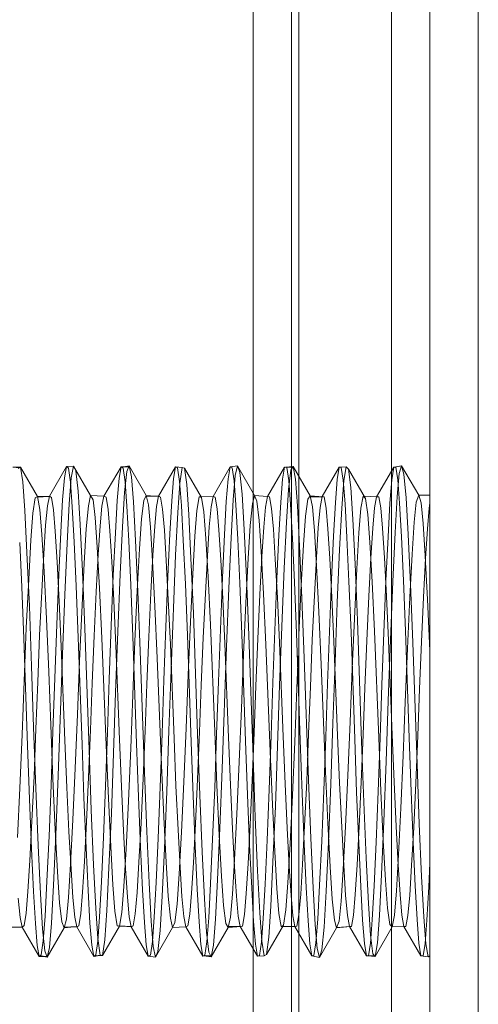
# Model space of a CAD drawing. Units: inches. Extents: x -6.8 to 6.8, y -4.5 to 4.5.
# Drawn here: x -0.4 to -0.1, y 2.3 to 2.8 of the extents above; entities that cross this region are included whole.
import ezdxf

# ---------------------------------------------------------------- set-up
doc = ezdxf.new("R2010")
doc.units = ezdxf.units.IN
doc.header["$LTSCALE"] = 0.375
doc.header["$MEASUREMENT"] = 0
doc.layers.add('G', color=7, linetype='Continuous', lineweight=5)
doc.layers.add('Roof', color=7, linetype='Continuous', lineweight=13)

# ---------------------------------------------------------------- blocks, each defined once
blk = doc.blocks.new('Group-19-1')
at = {"layer": 'G', "color": 8, "linetype": 'Continuous', "lineweight": 5}
for p, q in [((-0.32792, 2.87349), (-0.32792, 4.87349)), ((-0.29863, 2.87349), (-0.29863, 4.87349)), ((-0.29292, 2.87349), (-0.29292, 4.87349)), ((-0.22221, 2.87349), (-0.22221, 4.87349)), ((-0.19292, 2.87349), (-0.19292, 4.87349)), ((-0.15592, 2.87349), (-0.15592, 4.87349)), ((-0.50544, 3.4349), (-0.50371, 3.42364)), ((-0.50544, 3.4349), (-0.49242, 3.41248)), ((-0.48335, 3.41282), (-0.47033, 3.43528)), ((-0.47188, 3.42684), (-0.47033, 3.43528)), ((-0.47033, 3.43528), (-0.46875, 3.43408)), ((-0.46875, 3.43408), (-0.46723, 3.42343)), ((-0.46491, 3.4357), (-0.46311, 3.43208)), ((-0.46311, 3.43208), (-0.46145, 3.41665)), ((-0.4287, 3.43521), (-0.42711, 3.43421)), ((-0.4287, 3.43521), (-0.42286, 3.43514)), ((-0.42711, 3.43421), (-0.4256, 3.42373)), ((-0.42257, 3.43583), (-0.4208, 3.4276)), ((-0.42257, 3.43583), (-0.40955, 3.41329)), ((-0.38707, 3.43512), (-0.38548, 3.43433)), ((-0.38707, 3.43512), (-0.38204, 3.43459)), ((-0.38548, 3.43433), (-0.38396, 3.42404)), ((-0.38376, 3.42269), (-0.38204, 3.43459)), ((-0.38204, 3.43459), (-0.38023, 3.43419)), ((-0.38023, 3.43419), (-0.37852, 3.42157)), ((-0.35845, 3.4126), (-0.34543, 3.43504)), ((-0.34697, 3.42603), (-0.34543, 3.43504)), ((-0.34543, 3.43504), (-0.34384, 3.43444)), ((-0.34384, 3.43444), (-0.34232, 3.42434)), ((-0.3397, 3.43593), (-0.33791, 3.43084)), ((-0.3397, 3.43593), (-0.32668, 3.41338)), ((-0.3038, 3.43495), (-0.30221, 3.43455)), ((-0.3038, 3.43495), (-0.29786, 3.43472)), ((-0.30221, 3.43455), (-0.30069, 3.42463)), ((-0.30083, 3.41792), (-0.29916, 3.43267)), ((-0.29736, 3.4355), (-0.29561, 3.42585)), ((-0.27518, 3.41243), (-0.26216, 3.43485)), ((-0.26369, 3.42547), (-0.26216, 3.43485)), ((-0.26216, 3.43485), (-0.26057, 3.43466)), ((-0.26057, 3.43466), (-0.25905, 3.42492)), ((-0.25683, 3.4352), (-0.25502, 3.43331)), ((-0.25502, 3.43331), (-0.25333, 3.41937)), ((-0.25502, 3.43331), (-0.242, 3.41108)), ((-0.23355, 3.41235), (-0.22053, 3.43475)), ((-0.22206, 3.42518), (-0.22053, 3.43475)), ((-0.22053, 3.43475), (-0.21452, 3.43585)), ((-0.22053, 3.43475), (-0.21894, 3.43476)), ((-0.21894, 3.43476), (-0.21741, 3.42521)), ((-0.21449, 3.43598), (-0.20146, 3.41343)), ((-0.21449, 3.43598), (-0.2127, 3.42943)), ((-0.47326, 3.41001), (-0.47188, 3.42684)), ((-0.46824, 3.40703), (-0.46667, 3.4268)), ((-0.43162, 3.40958), (-0.43024, 3.42658)), ((-0.42601, 3.4155), (-0.42437, 3.43152)), ((-0.4208, 3.4276), (-0.41923, 3.40837)), ((-0.38998, 3.40916), (-0.3886, 3.4263)), ((-0.34834, 3.40873), (-0.34697, 3.42603)), ((-0.34306, 3.40986), (-0.34147, 3.42846)), ((-0.33791, 3.43084), (-0.33627, 3.41416)), ((-0.3067, 3.40829), (-0.30533, 3.42575)), ((-0.30069, 3.42463), (-0.29933, 3.40657)), ((-0.29561, 3.42585), (-0.29405, 3.40546)), ((-0.26506, 3.40785), (-0.26369, 3.42547)), ((-0.26011, 3.40356), (-0.25857, 3.42468)), ((-0.25905, 3.42492), (-0.25769, 3.40702)), ((-0.22342, 3.40741), (-0.22206, 3.42518)), ((-0.21789, 3.41254), (-0.21627, 3.42997)), ((-0.21741, 3.42521), (-0.21605, 3.40747)), ((-0.2127, 3.42943), (-0.2111, 3.41156)), ((-0.50371, 3.42364), (-0.50217, 3.40189)), ((-0.46723, 3.42343), (-0.46588, 3.40475)), ((-0.4256, 3.42373), (-0.42424, 3.40521)), ((-0.3853, 3.4004), (-0.38376, 3.42269)), ((-0.38396, 3.42404), (-0.3826, 3.40567)), ((-0.37852, 3.42157), (-0.37698, 3.39865)), ((-0.34232, 3.42434), (-0.34096, 3.40612)), ((-0.30238, 3.39305), (-0.30083, 3.41792)), ((-0.25333, 3.41937), (-0.25179, 3.39526)), ((-0.49593, 3.39986), (-0.49423, 3.41151)), ((-0.49423, 3.41151), (-0.49242, 3.41248)), ((-0.49317, 3.41208), (-0.48335, 3.41282)), ((-0.49242, 3.41248), (-0.49069, 3.40257)), ((-0.4849, 3.40539), (-0.48335, 3.41282)), ((-0.48335, 3.41282), (-0.48177, 3.41176)), ((-0.48177, 3.41176), (-0.48025, 3.40238)), ((-0.47466, 3.38533), (-0.47326, 3.41001)), ((-0.46145, 3.41665), (-0.4599, 3.39114)), ((-0.45189, 3.41318), (-0.44172, 3.41275)), ((-0.45189, 3.41318), (-0.45009, 3.41)), ((-0.45009, 3.41), (-0.44843, 3.39642)), ((-0.44326, 3.40516), (-0.44172, 3.41275)), ((-0.44172, 3.41275), (-0.44013, 3.41187)), ((-0.44013, 3.41187), (-0.43862, 3.40265)), ((-0.43303, 3.38474), (-0.43162, 3.40958)), ((-0.42757, 3.38942), (-0.42601, 3.4155)), ((-0.41299, 3.39541), (-0.41134, 3.4095)), ((-0.41134, 3.4095), (-0.40955, 3.41329)), ((-0.40983, 3.41269), (-0.40009, 3.41267)), ((-0.40955, 3.41329), (-0.40778, 3.40605)), ((-0.40162, 3.40492), (-0.40009, 3.41267)), ((-0.40009, 3.41267), (-0.3985, 3.41197)), ((-0.3985, 3.41197), (-0.39698, 3.40292)), ((-0.37074, 3.40174), (-0.36902, 3.4122)), ((-0.36902, 3.4122), (-0.35845, 3.4126)), ((-0.36721, 3.41185), (-0.3655, 3.40075)), ((-0.35999, 3.40467), (-0.35845, 3.4126)), ((-0.35845, 3.4126), (-0.35686, 3.41208)), ((-0.35686, 3.41208), (-0.35534, 3.40318)), ((-0.34467, 3.38108), (-0.34306, 3.40986)), ((-0.33627, 3.41416), (-0.33471, 3.38742)), ((-0.32845, 3.40682), (-0.32668, 3.41338)), ((-0.32668, 3.41338), (-0.32489, 3.4089)), ((-0.32668, 3.41338), (-0.31682, 3.41252)), ((-0.31835, 3.40443), (-0.31682, 3.41252)), ((-0.31682, 3.41252), (-0.31523, 3.41217)), ((-0.31523, 3.41217), (-0.31371, 3.40345)), ((-0.28781, 3.39754), (-0.28614, 3.41052)), ((-0.28483, 3.41232), (-0.27518, 3.41243)), ((-0.28434, 3.41301), (-0.28258, 3.40452)), ((-0.27671, 3.40418), (-0.27518, 3.41243)), ((-0.27518, 3.41243), (-0.2736, 3.41227)), ((-0.2736, 3.41227), (-0.27207, 3.4037)), ((-0.24555, 3.40348), (-0.24381, 3.41274)), ((-0.24381, 3.41274), (-0.23275, 3.41235)), ((-0.24381, 3.41274), (-0.242, 3.41108)), ((-0.242, 3.41108), (-0.24031, 3.39882)), ((-0.23508, 3.40393), (-0.23355, 3.41235)), ((-0.23355, 3.41235), (-0.23196, 3.41236)), ((-0.23196, 3.41236), (-0.23043, 3.40396)), ((-0.21947, 3.38502), (-0.21789, 3.41254)), ((-0.2111, 3.41156), (-0.20951, 3.38357)), ((-0.20325, 3.40814), (-0.20146, 3.41343)), ((-0.20146, 3.41343), (-0.19292, 3.41344)), ((-0.20146, 3.41343), (-0.19968, 3.40767)), ((-0.50217, 3.40189), (-0.50049, 3.36979)), ((-0.49069, 3.40257), (-0.48915, 3.38344)), ((-0.48628, 3.39058), (-0.4849, 3.40539)), ((-0.48025, 3.40238), (-0.4789, 3.38595)), ((-0.46988, 3.377), (-0.46824, 3.40703)), ((-0.46588, 3.40475), (-0.46443, 3.37805)), ((-0.45522, 3.38796), (-0.45365, 3.40535)), ((-0.44464, 3.39021), (-0.44326, 3.40516)), ((-0.43862, 3.40265), (-0.43726, 3.38636)), ((-0.42424, 3.40521), (-0.4228, 3.37868)), ((-0.41923, 3.40837), (-0.4176, 3.37892)), ((-0.40778, 3.40605), (-0.40621, 3.38914)), ((-0.403, 3.38983), (-0.40162, 3.40492)), ((-0.39698, 3.40292), (-0.39562, 3.38676)), ((-0.39139, 3.38414), (-0.38998, 3.40916)), ((-0.3826, 3.40567), (-0.38116, 3.37931)), ((-0.36136, 3.38945), (-0.35999, 3.40467)), ((-0.35534, 3.40318), (-0.35399, 3.38716)), ((-0.34975, 3.38354), (-0.34834, 3.40873)), ((-0.34096, 3.40612), (-0.33953, 3.37994)), ((-0.33004, 3.39045), (-0.32845, 3.40682)), ((-0.32489, 3.4089), (-0.32325, 3.39423)), ((-0.31972, 3.38907), (-0.31835, 3.40443)), ((-0.31371, 3.40345), (-0.31235, 3.38756)), ((-0.30812, 3.38293), (-0.3067, 3.40829)), ((-0.29933, 3.40657), (-0.29789, 3.38056)), ((-0.29405, 3.40546), (-0.2924, 3.37477)), ((-0.28258, 3.40452), (-0.28103, 3.38658)), ((-0.27808, 3.38869), (-0.27671, 3.40418)), ((-0.27207, 3.4037), (-0.27071, 3.38795)), ((-0.26648, 3.38233), (-0.26506, 3.40785)), ((-0.26178, 3.3721), (-0.26011, 3.40356)), ((-0.25769, 3.40702), (-0.25626, 3.38117)), ((-0.24709, 3.3849), (-0.24555, 3.40348)), ((-0.23644, 3.3883), (-0.23508, 3.40393)), ((-0.23043, 3.40396), (-0.22907, 3.38834)), ((-0.22485, 3.38171), (-0.22342, 3.40741)), ((-0.21605, 3.40747), (-0.21462, 3.38179)), ((-0.20487, 3.39281), (-0.20325, 3.40814)), ((-0.19968, 3.40767), (-0.19808, 3.39194)), ((-0.1948, 3.38791), (-0.19344, 3.40367)), ((-0.19344, 3.40367), (-0.19292, 3.40757)), ((-0.49747, 3.37921), (-0.49593, 3.39986)), ((-0.44843, 3.39642), (-0.44688, 3.37398)), ((-0.41455, 3.37247), (-0.41299, 3.39541)), ((-0.38699, 3.36774), (-0.3853, 3.4004)), ((-0.37698, 3.39865), (-0.37528, 3.36536)), ((-0.37228, 3.38213), (-0.37074, 3.40174)), ((-0.3655, 3.40075), (-0.36396, 3.38059)), ((-0.28936, 3.37566), (-0.28781, 3.39754)), ((-0.25179, 3.39526), (-0.25007, 3.36081)), ((-0.24031, 3.39882), (-0.23877, 3.37761)), ((-0.48768, 3.36887), (-0.48628, 3.39058)), ((-0.4599, 3.39114), (-0.45816, 3.35539)), ((-0.45685, 3.36154), (-0.45522, 3.38796)), ((-0.44605, 3.36835), (-0.44464, 3.39021)), ((-0.42933, 3.35317), (-0.42757, 3.38942)), ((-0.40621, 3.38914), (-0.40458, 3.36323)), ((-0.40441, 3.36782), (-0.403, 3.38983)), ((-0.36278, 3.36729), (-0.36136, 3.38945)), ((-0.35399, 3.38716), (-0.35255, 3.36412)), ((-0.33471, 3.38742), (-0.33294, 3.35061)), ((-0.33165, 3.36513), (-0.33004, 3.39045)), ((-0.32325, 3.39423), (-0.32168, 3.37071)), ((-0.32114, 3.36676), (-0.31972, 3.38907)), ((-0.31235, 3.38756), (-0.31091, 3.36467)), ((-0.30411, 3.3579), (-0.30238, 3.39305)), ((-0.2795, 3.36623), (-0.27808, 3.38869)), ((-0.27071, 3.38795), (-0.26928, 3.36521)), ((-0.23787, 3.36569), (-0.23644, 3.3883)), ((-0.22907, 3.38834), (-0.22764, 3.36575)), ((-0.20645, 3.3686), (-0.20487, 3.39281)), ((-0.19808, 3.39194), (-0.19648, 3.36732)), ((-0.19623, 3.36515), (-0.1948, 3.38791)), ((-0.48915, 3.38344), (-0.48747, 3.3552)), ((-0.4789, 3.38595), (-0.47746, 3.36247)), ((-0.47621, 3.35291), (-0.47466, 3.38533)), ((-0.43726, 3.38636), (-0.43582, 3.36302)), ((-0.43458, 3.35218), (-0.43303, 3.38474)), ((-0.39562, 3.38676), (-0.39419, 3.36358)), ((-0.39294, 3.35144), (-0.39139, 3.38414)), ((-0.37397, 3.35339), (-0.37228, 3.38213)), ((-0.36396, 3.38059), (-0.36226, 3.3513)), ((-0.35131, 3.3507), (-0.34975, 3.38354)), ((-0.34645, 3.3426), (-0.34467, 3.38107)), ((-0.33953, 3.37994), (-0.33796, 3.34629)), ((-0.30968, 3.34995), (-0.30812, 3.38293)), ((-0.29789, 3.38056), (-0.29633, 3.34704)), ((-0.28103, 3.38658), (-0.27938, 3.35958)), ((-0.26804, 3.34921), (-0.26648, 3.38233)), ((-0.25626, 3.38117), (-0.2547, 3.3478)), ((-0.24876, 3.35723), (-0.24709, 3.3849)), ((-0.22641, 3.34846), (-0.22485, 3.38171)), ((-0.22124, 3.34755), (-0.21947, 3.38502)), ((-0.21462, 3.38179), (-0.21306, 3.34855)), ((-0.20951, 3.38357), (-0.20773, 3.34572)), ((-0.50607, 3.37742), (-0.5045, 3.34325)), ((-0.49918, 3.34945), (-0.49747, 3.37921)), ((-0.47167, 3.33757), (-0.46988, 3.377)), ((-0.46443, 3.37805), (-0.46286, 3.34401)), ((-0.44688, 3.37398), (-0.44514, 3.34253)), ((-0.4228, 3.37868), (-0.42123, 3.34477)), ((-0.4176, 3.37892), (-0.41582, 3.33993)), ((-0.4163, 3.34058), (-0.41455, 3.37247)), ((-0.38116, 3.37931), (-0.3796, 3.34553)), ((-0.2924, 3.37477), (-0.2906, 3.33485)), ((-0.29109, 3.34474), (-0.28936, 3.37566)), ((-0.26358, 3.33162), (-0.26178, 3.3721)), ((-0.23877, 3.37761), (-0.23705, 3.3473)), ((-0.50049, 3.36979), (-0.49869, 3.32885)), ((-0.49082, 3.30684), (-0.48768, 3.36887)), ((-0.4476, 3.33971), (-0.44605, 3.36835)), ((-0.40596, 3.33906), (-0.40441, 3.36782)), ((-0.39053, 3.28042), (-0.38699, 3.36774)), ((-0.37528, 3.36536), (-0.37348, 3.32361)), ((-0.36433, 3.3384), (-0.36278, 3.36729)), ((-0.33343, 3.33128), (-0.33165, 3.36512)), ((-0.3227, 3.33775), (-0.32114, 3.36676)), ((-0.32168, 3.37071), (-0.31992, 3.33832)), ((-0.31091, 3.36467), (-0.30935, 3.33519)), ((-0.28106, 3.33709), (-0.2795, 3.36623)), ((-0.26928, 3.36521), (-0.26772, 3.33585)), ((-0.23943, 3.33643), (-0.23787, 3.36569)), ((-0.22764, 3.36575), (-0.22608, 3.33651)), ((-0.20822, 3.33563), (-0.20645, 3.3686)), ((-0.1978, 3.33577), (-0.19623, 3.36515)), ((-0.19648, 3.36732), (-0.19471, 3.33402)), ((-0.47746, 3.36247), (-0.47589, 3.33252)), ((-0.46042, 3.28705), (-0.45685, 3.36154)), ((-0.43582, 3.36302), (-0.43425, 3.33319)), ((-0.40458, 3.36323), (-0.40279, 3.32893)), ((-0.39419, 3.36358), (-0.39262, 3.33386)), ((-0.35255, 3.36412), (-0.35098, 3.33453)), ((-0.30761, 3.26852), (-0.30411, 3.3579)), ((-0.27938, 3.35958), (-0.27758, 3.32446)), ((-0.25232, 3.28142), (-0.24876, 3.35723)), ((-0.25007, 3.36081), (-0.24826, 3.31831)), ((-0.50099, 3.31241), (-0.49918, 3.34945)), ((-0.48747, 3.3552), (-0.48567, 3.31919)), ((-0.4778, 3.31482), (-0.47621, 3.35291)), ((-0.45816, 3.35539), (-0.45635, 3.31209)), ((-0.43616, 3.31399), (-0.43458, 3.35218)), ((-0.43113, 3.30957), (-0.42933, 3.35317)), ((-0.39453, 3.31317), (-0.39294, 3.35144)), ((-0.37577, 3.31704), (-0.37397, 3.35339)), ((-0.36226, 3.3513), (-0.36045, 3.31458)), ((-0.35439, 3.27149), (-0.35131, 3.3507)), ((-0.33294, 3.35061), (-0.33115, 3.30668)), ((-0.31275, 3.27064), (-0.30968, 3.34995)), ((-0.5045, 3.34325), (-0.50292, 3.30412)), ((-0.46286, 3.34401), (-0.46129, 3.30496)), ((-0.44514, 3.34253), (-0.44333, 3.30444)), ((-0.42123, 3.34477), (-0.41965, 3.30579)), ((-0.3796, 3.34553), (-0.37802, 3.30663)), ((-0.34824, 3.2978), (-0.34645, 3.3426)), ((-0.33796, 3.34629), (-0.33638, 3.30746)), ((-0.29633, 3.34704), (-0.29475, 3.30829)), ((-0.2929, 3.30696), (-0.29109, 3.34474)), ((-0.27111, 3.2698), (-0.26804, 3.34921)), ((-0.2547, 3.3478), (-0.25311, 3.30912)), ((-0.23705, 3.3473), (-0.23524, 3.30991)), ((-0.22947, 3.26896), (-0.22641, 3.34846)), ((-0.22303, 3.30327), (-0.22124, 3.34755)), ((-0.21306, 3.34855), (-0.21148, 3.30995)), ((-0.20773, 3.34572), (-0.20594, 3.30124)), ((-0.47344, 3.29232), (-0.47167, 3.33757)), ((-0.44918, 3.30611), (-0.4476, 3.33971)), ((-0.41811, 3.30222), (-0.4163, 3.34058)), ((-0.41582, 3.33993), (-0.41404, 3.29488)), ((-0.40755, 3.30539), (-0.40596, 3.33906)), ((-0.36592, 3.30466), (-0.36433, 3.3384)), ((-0.35098, 3.33453), (-0.3494, 3.30037)), ((-0.32428, 3.30393), (-0.3227, 3.33775)), ((-0.31992, 3.33832), (-0.31813, 3.29968)), ((-0.30935, 3.33519), (-0.30777, 3.3011)), ((-0.2906, 3.33485), (-0.28884, 3.28939)), ((-0.28265, 3.3032), (-0.28106, 3.33709)), ((-0.26772, 3.33585), (-0.26614, 3.30183)), ((-0.24101, 3.30247), (-0.23943, 3.33643)), ((-0.22608, 3.33651), (-0.2245, 3.30256)), ((-0.21001, 3.29668), (-0.20822, 3.33563)), ((-0.19938, 3.30174), (-0.1978, 3.33577)), ((-0.49869, 3.32885), (-0.49694, 3.28299)), ((-0.47589, 3.33252), (-0.47431, 3.29816)), ((-0.43425, 3.33319), (-0.43267, 3.2989)), ((-0.40279, 3.32893), (-0.40102, 3.2893)), ((-0.39262, 3.33386), (-0.39104, 3.29963)), ((-0.33522, 3.29187), (-0.33343, 3.33128)), ((-0.26534, 3.28593), (-0.26358, 3.33162)), ((-0.19471, 3.33402), (-0.19292, 3.29495)), ((-0.37348, 3.32361), (-0.37021, 3.2312)), ((-0.27758, 3.32446), (-0.27582, 3.28447)), ((-0.50271, 3.27173), (-0.50099, 3.31241)), ((-0.48567, 3.31919), (-0.48392, 3.27884)), ((-0.4793, 3.27402), (-0.4778, 3.31482)), ((-0.45635, 3.31209), (-0.45313, 3.21932)), ((-0.43766, 3.27318), (-0.43616, 3.31399)), ((-0.39602, 3.27233), (-0.39453, 3.31317)), ((-0.37751, 3.27658), (-0.37577, 3.31704)), ((-0.36045, 3.31458), (-0.35718, 3.23328)), ((-0.24826, 3.31831), (-0.24502, 3.22571)), ((-0.49232, 3.27095), (-0.49082, 3.30684)), ((-0.46129, 3.30496), (-0.45848, 3.22337)), ((-0.45068, 3.27021), (-0.44918, 3.30611)), ((-0.44333, 3.30444), (-0.44011, 3.22283)), ((-0.4328, 3.26303), (-0.43113, 3.30957)), ((-0.41965, 3.30579), (-0.41684, 3.22422)), ((-0.40904, 3.26947), (-0.40755, 3.30539)), ((-0.37802, 3.30663), (-0.3752, 3.22506)), ((-0.36741, 3.26872), (-0.36592, 3.30466)), ((-0.33638, 3.30746), (-0.33357, 3.22591)), ((-0.33115, 3.30668), (-0.32794, 3.2138)), ((-0.29475, 3.30829), (-0.29193, 3.22675)), ((-0.25311, 3.30912), (-0.25029, 3.2276)), ((-0.23524, 3.30991), (-0.232, 3.22845)), ((-0.21148, 3.30995), (-0.20865, 3.22844)), ((-0.50292, 3.30412), (-0.50012, 3.22253)), ((-0.47431, 3.29816), (-0.4715, 3.22639)), ((-0.43267, 3.2989), (-0.42986, 3.22714)), ((-0.41978, 3.26128), (-0.41811, 3.30222)), ((-0.39104, 3.29963), (-0.38823, 3.22788)), ((-0.35144, 3.20484), (-0.34824, 3.2978)), ((-0.3494, 3.30037), (-0.34659, 3.22863)), ((-0.32577, 3.26798), (-0.32428, 3.30393)), ((-0.31813, 3.29968), (-0.31491, 3.21798)), ((-0.30777, 3.3011), (-0.30495, 3.22937)), ((-0.28413, 3.26724), (-0.28265, 3.3032)), ((-0.26614, 3.30183), (-0.26331, 3.23011)), ((-0.24249, 3.26649), (-0.24101, 3.30247)), ((-0.22467, 3.2567), (-0.22303, 3.30327)), ((-0.2245, 3.30256), (-0.22167, 3.23085)), ((-0.20594, 3.30124), (-0.20274, 3.2083)), ((-0.20086, 3.26575), (-0.19938, 3.30174)), ((-0.47664, 3.19935), (-0.47344, 3.29232)), ((-0.41404, 3.29488), (-0.41084, 3.20191)), ((-0.40102, 3.2893), (-0.39782, 3.20751)), ((-0.33683, 3.25094), (-0.33522, 3.29187)), ((-0.29459, 3.26611), (-0.29356, 3.29088)), ((-0.28884, 3.28939), (-0.28564, 3.19644)), ((-0.21165, 3.25571), (-0.21001, 3.29668)), ((-0.49694, 3.28299), (-0.49539, 3.23668)), ((-0.462, 3.24619), (-0.46042, 3.28705)), ((-0.27582, 3.28447), (-0.27261, 3.2027)), ((-0.2669, 3.23958), (-0.26534, 3.28593)), ((-0.48392, 3.27884), (-0.48237, 3.2381)), ((-0.39208, 3.23412), (-0.39053, 3.28042)), ((-0.37906, 3.23585), (-0.37751, 3.27658)), ((-0.25388, 3.24065), (-0.25232, 3.28142)), ((-0.50424, 3.23103), (-0.50271, 3.27173)), ((-0.49367, 3.23521), (-0.49232, 3.27095)), ((-0.48065, 3.2334), (-0.4793, 3.27402)), ((-0.45203, 3.23447), (-0.45068, 3.27021)), ((-0.43901, 3.23256), (-0.43766, 3.27318)), ((-0.41039, 3.23373), (-0.40904, 3.26947)), ((-0.39737, 3.23171), (-0.39602, 3.27233)), ((-0.36875, 3.23299), (-0.36741, 3.26872)), ((-0.35573, 3.23087), (-0.35439, 3.27149)), ((-0.32711, 3.23225), (-0.32577, 3.26798)), ((-0.31409, 3.23003), (-0.31275, 3.27064)), ((-0.30915, 3.22225), (-0.30761, 3.26852)), ((-0.28547, 3.23151), (-0.28413, 3.26724)), ((-0.27245, 3.22919), (-0.27111, 3.2698)), ((-0.23082, 3.22834), (-0.22947, 3.26896)), ((-0.43434, 3.21674), (-0.4328, 3.26303)), ((-0.42132, 3.22056), (-0.41978, 3.26128)), ((-0.29613, 3.22541), (-0.29459, 3.26611)), ((-0.24384, 3.23076), (-0.24249, 3.26649)), ((-0.2022, 3.23002), (-0.20086, 3.26575)), ((-0.22624, 3.21034), (-0.22467, 3.2567)), ((-0.21322, 3.21493), (-0.21165, 3.25571)), ((-0.46362, 3.20526), (-0.462, 3.24619)), ((-0.33842, 3.21009), (-0.33683, 3.25094)), ((-0.49539, 3.23668), (-0.49373, 3.19011)), ((-0.48237, 3.2381), (-0.48071, 3.19713)), ((-0.26854, 3.19301), (-0.2669, 3.23958)), ((-0.25552, 3.19968), (-0.25388, 3.24065)), ((-0.50594, 3.19017), (-0.50424, 3.23103)), ((-0.49513, 3.19918), (-0.49367, 3.23521)), ((-0.48211, 3.19244), (-0.48065, 3.2334)), ((-0.45349, 3.19844), (-0.45203, 3.23447)), ((-0.44047, 3.1916), (-0.43901, 3.23256)), ((-0.41186, 3.19771), (-0.41039, 3.23373)), ((-0.39884, 3.19077), (-0.39737, 3.23171)), ((-0.39375, 3.18758), (-0.39208, 3.23412)), ((-0.38073, 3.19491), (-0.37906, 3.23585)), ((-0.37022, 3.19698), (-0.36875, 3.23299)), ((-0.37021, 3.2312), (-0.36852, 3.18471)), ((-0.3572, 3.18993), (-0.35573, 3.23087)), ((-0.35718, 3.23328), (-0.3555, 3.19238)), ((-0.32859, 3.19624), (-0.32711, 3.23225)), ((-0.31557, 3.1891), (-0.31409, 3.23003)), ((-0.30495, 3.22937), (-0.30346, 3.19341)), ((-0.28695, 3.19551), (-0.28547, 3.23151)), ((-0.27393, 3.18827), (-0.27245, 3.22919)), ((-0.26331, 3.23011), (-0.26183, 3.19414)), ((-0.24532, 3.19478), (-0.24384, 3.23076)), ((-0.22167, 3.23085), (-0.22019, 3.19487)), ((-0.20368, 3.19405), (-0.2022, 3.23002)), ((-0.50012, 3.22253), (-0.49862, 3.18175)), ((-0.4715, 3.22639), (-0.47, 3.1905)), ((-0.45848, 3.22337), (-0.45698, 3.18257)), ((-0.44011, 3.22283), (-0.43838, 3.18225)), ((-0.42986, 3.22714), (-0.42837, 3.19123)), ((-0.41684, 3.22422), (-0.41535, 3.1834)), ((-0.38823, 3.22788), (-0.38673, 3.19195)), ((-0.3752, 3.22506), (-0.37371, 3.18422)), ((-0.34659, 3.22863), (-0.3451, 3.19268)), ((-0.33357, 3.22591), (-0.33208, 3.18505)), ((-0.31087, 3.176), (-0.30915, 3.22225)), ((-0.29785, 3.18472), (-0.29613, 3.22541)), ((-0.29193, 3.22675), (-0.29044, 3.18588)), ((-0.25029, 3.2276), (-0.24881, 3.18671)), ((-0.24502, 3.22571), (-0.24331, 3.17935)), ((-0.2323, 3.18744), (-0.23082, 3.22834)), ((-0.232, 3.22845), (-0.23029, 3.18766)), ((-0.20865, 3.22844), (-0.20717, 3.18754)), ((-0.45313, 3.21932), (-0.4514, 3.17319)), ((-0.43608, 3.17073), (-0.43434, 3.21674)), ((-0.42306, 3.18009), (-0.42132, 3.22056)), ((-0.31491, 3.21798), (-0.31317, 3.17764)), ((-0.21497, 3.17477), (-0.21322, 3.21493)), ((-0.39782, 3.20751), (-0.39604, 3.1679)), ((-0.34019, 3.17027), (-0.33842, 3.21009)), ((-0.32794, 3.2138), (-0.32619, 3.16795)), ((-0.228, 3.1647), (-0.22624, 3.21034)), ((-0.20274, 3.2083), (-0.20098, 3.16278)), ((-0.4967, 3.16479), (-0.49513, 3.19918)), ((-0.47842, 3.15454), (-0.47664, 3.19935)), ((-0.4654, 3.16584), (-0.46362, 3.20526)), ((-0.41084, 3.20191), (-0.40906, 3.15688)), ((-0.35321, 3.15958), (-0.35144, 3.20484)), ((-0.27261, 3.2027), (-0.27083, 3.16351)), ((-0.25732, 3.16079), (-0.25552, 3.19968)), ((-0.48368, 3.15335), (-0.48211, 3.19244)), ((-0.48071, 3.19713), (-0.47891, 3.15851)), ((-0.45507, 3.16412), (-0.45349, 3.19844)), ((-0.44205, 3.15258), (-0.44047, 3.1916)), ((-0.41343, 3.16345), (-0.41186, 3.19771)), ((-0.38673, 3.19195), (-0.38515, 3.15825)), ((-0.38253, 3.15654), (-0.38073, 3.19491)), ((-0.3718, 3.16278), (-0.37022, 3.19698)), ((-0.3555, 3.19238), (-0.3537, 3.15431)), ((-0.3451, 3.19268), (-0.34351, 3.1589)), ((-0.33017, 3.16212), (-0.32859, 3.19624)), ((-0.30346, 3.19341), (-0.30188, 3.15955)), ((-0.28853, 3.16145), (-0.28695, 3.19551)), ((-0.28564, 3.19644), (-0.28385, 3.15189)), ((-0.27034, 3.1488), (-0.26854, 3.19301)), ((-0.26183, 3.19414), (-0.26025, 3.16021)), ((-0.2469, 3.16079), (-0.24532, 3.19478)), ((-0.22019, 3.19487), (-0.21861, 3.16087)), ((-0.20527, 3.16013), (-0.20368, 3.19405)), ((-0.50774, 3.15237), (-0.50594, 3.19017)), ((-0.49373, 3.19011), (-0.49193, 3.14621)), ((-0.47, 3.1905), (-0.46842, 3.15695)), ((-0.42837, 3.19123), (-0.42678, 3.15759)), ((-0.40041, 3.15182), (-0.39884, 3.19077)), ((-0.39555, 3.14396), (-0.39375, 3.18758)), ((-0.37371, 3.18422), (-0.37213, 3.14591)), ((-0.36852, 3.18471), (-0.36672, 3.14143)), ((-0.35878, 3.15106), (-0.3572, 3.18993)), ((-0.33208, 3.18505), (-0.33049, 3.14665)), ((-0.31715, 3.15031), (-0.31557, 3.1891)), ((-0.29965, 3.14766), (-0.29785, 3.18472)), ((-0.29044, 3.18588), (-0.28886, 3.1474)), ((-0.27551, 3.14955), (-0.27393, 3.18827)), ((-0.24881, 3.18671), (-0.24723, 3.14814)), ((-0.23388, 3.1488), (-0.2323, 3.18744)), ((-0.23029, 3.18766), (-0.22849, 3.15019)), ((-0.20717, 3.18754), (-0.20559, 3.14889)), ((-0.49862, 3.18175), (-0.49703, 3.14369)), ((-0.45698, 3.18257), (-0.4554, 3.14443)), ((-0.43838, 3.18225), (-0.43657, 3.14554)), ((-0.42486, 3.14371), (-0.42306, 3.18009)), ((-0.41535, 3.1834), (-0.41376, 3.14517)), ((-0.31317, 3.17764), (-0.31137, 3.14165)), ((-0.24331, 3.17935), (-0.24151, 3.13675)), ((-0.4514, 3.17319), (-0.4496, 3.13147)), ((-0.43789, 3.12939), (-0.43608, 3.17073)), ((-0.34198, 3.13555), (-0.34019, 3.17027)), ((-0.31268, 3.13387), (-0.31087, 3.176)), ((-0.21677, 3.13926), (-0.21497, 3.17477)), ((-0.49827, 3.13478), (-0.4967, 3.16479)), ((-0.46718, 3.13196), (-0.4654, 3.16584)), ((-0.45664, 3.13423), (-0.45507, 3.16412)), ((-0.415, 3.13367), (-0.41343, 3.16345)), ((-0.39604, 3.1679), (-0.39425, 3.13362)), ((-0.37337, 3.13312), (-0.3718, 3.16278)), ((-0.33173, 3.13258), (-0.33017, 3.16212)), ((-0.32619, 3.16795), (-0.32439, 3.12704)), ((-0.27083, 3.16351), (-0.26905, 3.1301)), ((-0.22979, 3.12433), (-0.228, 3.1647)), ((-0.20098, 3.16278), (-0.19918, 3.12275)), ((-0.4802, 3.11603), (-0.47842, 3.15454)), ((-0.47891, 3.15851), (-0.47715, 3.12615)), ((-0.46842, 3.15695), (-0.46686, 3.12837)), ((-0.42678, 3.15759), (-0.42523, 3.12889)), ((-0.40906, 3.15688), (-0.40727, 3.11792)), ((-0.38515, 3.15825), (-0.38359, 3.12942)), ((-0.38428, 3.12461), (-0.38253, 3.15654)), ((-0.355, 3.12011), (-0.35321, 3.15958)), ((-0.3537, 3.15431), (-0.35195, 3.12289)), ((-0.34351, 3.1589), (-0.34196, 3.12995)), ((-0.30188, 3.15955), (-0.30032, 3.13048)), ((-0.2901, 3.13203), (-0.28853, 3.16145)), ((-0.26025, 3.16021), (-0.25869, 3.13102)), ((-0.25908, 3.12794), (-0.25732, 3.16079)), ((-0.24846, 3.13149), (-0.2469, 3.16079)), ((-0.21861, 3.16087), (-0.21705, 3.13156)), ((-0.20683, 3.13095), (-0.20527, 3.16013)), ((-0.48525, 3.11924), (-0.48368, 3.15335)), ((-0.44362, 3.11861), (-0.44205, 3.15258)), ((-0.40198, 3.11798), (-0.40041, 3.15182)), ((-0.36035, 3.11735), (-0.35878, 3.15106)), ((-0.33049, 3.14665), (-0.32894, 3.11374)), ((-0.31871, 3.11673), (-0.31715, 3.15031)), ((-0.30137, 3.11786), (-0.29965, 3.14766)), ((-0.28886, 3.1474), (-0.2873, 3.11435)), ((-0.28385, 3.15189), (-0.28207, 3.11391)), ((-0.27708, 3.11611), (-0.27551, 3.14955)), ((-0.27211, 3.11146), (-0.27034, 3.1488)), ((-0.24723, 3.14814), (-0.24567, 3.11496)), ((-0.23544, 3.1155), (-0.23388, 3.1488)), ((-0.22849, 3.15019), (-0.22676, 3.11976)), ((-0.20559, 3.14889), (-0.20403, 3.11557)), ((-0.49703, 3.14369), (-0.49548, 3.11135)), ((-0.49193, 3.14621), (-0.49017, 3.10943)), ((-0.4554, 3.14443), (-0.45384, 3.11194)), ((-0.43657, 3.14554), (-0.43487, 3.11629)), ((-0.42656, 3.11494), (-0.42486, 3.14371)), ((-0.41376, 3.14517), (-0.41221, 3.11254)), ((-0.3973, 3.10768), (-0.39555, 3.14396)), ((-0.37213, 3.14591), (-0.37057, 3.11314)), ((-0.36672, 3.14143), (-0.36497, 3.10572)), ((-0.31137, 3.14165), (-0.30969, 3.11344)), ((-0.21844, 3.11172), (-0.21677, 3.13926)), ((-0.49972, 3.11123), (-0.49827, 3.13478)), ((-0.4688, 3.10661), (-0.46718, 3.13196)), ((-0.45808, 3.11082), (-0.45664, 3.13423)), ((-0.41644, 3.11042), (-0.415, 3.13367)), ((-0.39425, 3.13362), (-0.39263, 3.10775)), ((-0.37481, 3.11001), (-0.37337, 3.13312)), ((-0.34362, 3.1091), (-0.34198, 3.13555)), ((-0.33317, 3.10962), (-0.33173, 3.13258)), ((-0.31439, 3.1), (-0.31268, 3.13387)), ((-0.29153, 3.10922), (-0.2901, 3.13203)), ((-0.24151, 3.13675), (-0.23978, 3.10216)), ((-0.21705, 3.13156), (-0.21562, 3.10887)), ((-0.1938, 3.11488), (-0.19292, 3.13305)), ((-0.47715, 3.12615), (-0.47558, 3.10267)), ((-0.46686, 3.12837), (-0.46546, 3.10658)), ((-0.4496, 3.13147), (-0.44789, 3.09822)), ((-0.43958, 3.09668), (-0.43789, 3.12939)), ((-0.42523, 3.12889), (-0.42382, 3.10696)), ((-0.38584, 3.10163), (-0.38428, 3.12461)), ((-0.38359, 3.12942), (-0.38218, 3.10733)), ((-0.34196, 3.12995), (-0.34054, 3.10771)), ((-0.32439, 3.12704), (-0.32271, 3.09498)), ((-0.30032, 3.13048), (-0.2989, 3.1081)), ((-0.26905, 3.1301), (-0.26745, 3.10533)), ((-0.26066, 3.10387), (-0.25908, 3.12794)), ((-0.25869, 3.13102), (-0.25726, 3.10848)), ((-0.24989, 3.10883), (-0.24846, 3.13149)), ((-0.23146, 3.09303), (-0.22979, 3.12433)), ((-0.20825, 3.10844), (-0.20683, 3.13095)), ((-0.4867, 3.09246), (-0.48525, 3.11924)), ((-0.44506, 3.092), (-0.44362, 3.11861)), ((-0.40727, 3.11792), (-0.40565, 3.08851)), ((-0.40342, 3.09154), (-0.40198, 3.11798)), ((-0.36178, 3.09108), (-0.36035, 3.11735)), ((-0.35664, 3.09004), (-0.355, 3.12011)), ((-0.35195, 3.12289), (-0.3504, 3.10049)), ((-0.32015, 3.09063), (-0.31871, 3.11673)), ((-0.30291, 3.09718), (-0.30137, 3.11786)), ((-0.22676, 3.11976), (-0.22522, 3.09842)), ((-0.19918, 3.12275), (-0.19752, 3.0919)), ((-0.50107, 3.09473), (-0.49972, 3.11123)), ((-0.49548, 3.11135), (-0.49408, 3.08676)), ((-0.49017, 3.10943), (-0.4886, 3.08273)), ((-0.48182, 3.08721), (-0.4802, 3.11603)), ((-0.45944, 3.09446), (-0.45808, 3.11082)), ((-0.45384, 3.11194), (-0.45244, 3.08718)), ((-0.43487, 3.11629), (-0.43333, 3.09616)), ((-0.4281, 3.0953), (-0.42656, 3.11494)), ((-0.4178, 3.09419), (-0.41644, 3.11042)), ((-0.41221, 3.11254), (-0.4108, 3.08761)), ((-0.37616, 3.09392), (-0.37481, 3.11001)), ((-0.37057, 3.11314), (-0.36916, 3.08803)), ((-0.34518, 3.09167), (-0.34362, 3.1091)), ((-0.33453, 3.09366), (-0.33317, 3.10962)), ((-0.32894, 3.11374), (-0.32752, 3.08847)), ((-0.30969, 3.11344), (-0.30814, 3.09435)), ((-0.29289, 3.0934), (-0.29153, 3.10922)), ((-0.2873, 3.11435), (-0.28588, 3.0889)), ((-0.28207, 3.11391), (-0.28047, 3.08576)), ((-0.27851, 3.09018), (-0.27708, 3.11611)), ((-0.27368, 3.0841), (-0.27211, 3.11146)), ((-0.24567, 3.11496), (-0.24424, 3.08934)), ((-0.23687, 3.08973), (-0.23544, 3.1155)), ((-0.21999, 3.09328), (-0.21844, 3.11172)), ((-0.20403, 3.11557), (-0.2026, 3.08978)), ((-0.19523, 3.08929), (-0.1938, 3.11488)), ((-0.5071, 3.10621), (-0.50571, 3.09147)), ((-0.47558, 3.10267), (-0.47395, 3.08804)), ((-0.47038, 3.09021), (-0.4688, 3.10661)), ((-0.46546, 3.10658), (-0.46408, 3.0917)), ((-0.42382, 3.10696), (-0.42244, 3.09194)), ((-0.39886, 3.08156), (-0.3973, 3.10768)), ((-0.39263, 3.10775), (-0.39105, 3.09087)), ((-0.38749, 3.08751), (-0.38584, 3.10163)), ((-0.38218, 3.10733), (-0.38081, 3.09218)), ((-0.36497, 3.10572), (-0.36342, 3.08025)), ((-0.34054, 3.10771), (-0.33917, 3.09242)), ((-0.2989, 3.1081), (-0.29753, 3.09267)), ((-0.26745, 3.10533), (-0.26585, 3.08948)), ((-0.26228, 3.08867), (-0.26066, 3.10387)), ((-0.25726, 3.10848), (-0.2559, 3.09292)), ((-0.25125, 3.09315), (-0.24989, 3.10883)), ((-0.23978, 3.10216), (-0.23824, 3.0779)), ((-0.21562, 3.10887), (-0.21426, 3.09318)), ((-0.20962, 3.09289), (-0.20825, 3.10844)), ((-0.50258, 3.08527), (-0.50107, 3.09473)), ((-0.46095, 3.08516), (-0.45944, 3.09446)), ((-0.44789, 3.09822), (-0.44636, 3.07533)), ((-0.44112, 3.07435), (-0.43958, 3.09668)), ((-0.43333, 3.09616), (-0.43162, 3.0851)), ((-0.41932, 3.08505), (-0.4178, 3.09419)), ((-0.3504, 3.10049), (-0.34874, 3.08695)), ((-0.32271, 3.09498), (-0.32116, 3.07327)), ((-0.31593, 3.07649), (-0.31439, 3.1)), ((-0.30814, 3.09435), (-0.30641, 3.08448)), ((-0.30461, 3.08549), (-0.30291, 3.09718)), ((-0.22522, 3.09842), (-0.22353, 3.086)), ((-0.50571, 3.09147), (-0.50417, 3.08413)), ((-0.49408, 3.08676), (-0.49269, 3.07)), ((-0.48805, 3.0737), (-0.4867, 3.09246)), ((-0.4834, 3.06856), (-0.48182, 3.08721)), ((-0.47395, 3.08804), (-0.47216, 3.0836)), ((-0.46408, 3.0917), (-0.46254, 3.08419)), ((-0.45244, 3.08718), (-0.45106, 3.07026)), ((-0.44642, 3.0734), (-0.44506, 3.092)), ((-0.42244, 3.09194), (-0.4209, 3.08426)), ((-0.4108, 3.08761), (-0.40942, 3.07053)), ((-0.40565, 3.08851), (-0.40407, 3.06932)), ((-0.40478, 3.07309), (-0.40342, 3.09154)), ((-0.39105, 3.09087), (-0.38928, 3.08368)), ((-0.38928, 3.08368), (-0.38749, 3.08751)), ((-0.38081, 3.09218), (-0.37927, 3.08434)), ((-0.37768, 3.08495), (-0.37616, 3.09392)), ((-0.36916, 3.08803), (-0.36778, 3.07081)), ((-0.36314, 3.07279), (-0.36178, 3.09108)), ((-0.3582, 3.07023), (-0.35664, 3.09004)), ((-0.34874, 3.08695), (-0.34694, 3.08381)), ((-0.34694, 3.08381), (-0.34518, 3.09167)), ((-0.33917, 3.09242), (-0.33764, 3.08442)), ((-0.33605, 3.08485), (-0.33453, 3.09366)), ((-0.32752, 3.08847), (-0.32615, 3.07109)), ((-0.3215, 3.07249), (-0.32015, 3.09063)), ((-0.29753, 3.09267), (-0.296, 3.0845)), ((-0.29441, 3.08475), (-0.29289, 3.0934)), ((-0.28588, 3.0889), (-0.28451, 3.07137)), ((-0.27987, 3.0722), (-0.27851, 3.09018)), ((-0.26585, 3.08948), (-0.26407, 3.08355)), ((-0.2559, 3.09292), (-0.25437, 3.08458)), ((-0.25278, 3.08466), (-0.25125, 3.09315)), ((-0.24424, 3.08934), (-0.24288, 3.07165)), ((-0.23823, 3.07191), (-0.23687, 3.08973)), ((-0.23301, 3.07205), (-0.23146, 3.09303)), ((-0.22173, 3.08417), (-0.21999, 3.09328)), ((-0.21426, 3.09318), (-0.21273, 3.08467)), ((-0.21114, 3.08457), (-0.20962, 3.09289)), ((-0.2026, 3.08978), (-0.20124, 3.07194)), ((-0.19752, 3.0919), (-0.19597, 3.07136)), ((-0.19659, 3.07162), (-0.19523, 3.08929)), ((-0.50417, 3.08413), (-0.49115, 3.06165)), ((-0.4886, 3.08273), (-0.48697, 3.0661)), ((-0.47216, 3.0836), (-0.46192, 3.08457)), ((-0.46254, 3.08419), (-0.44952, 3.06173)), ((-0.43162, 3.0851), (-0.42982, 3.08479)), ((-0.42982, 3.08479), (-0.42025, 3.08459)), ((-0.4209, 3.08426), (-0.41932, 3.08505)), ((-0.4209, 3.08426), (-0.40788, 3.06181)), ((-0.40231, 3.06114), (-0.38928, 3.08368)), ((-0.40051, 3.0655), (-0.39886, 3.08156)), ((-0.37927, 3.08434), (-0.36625, 3.06189)), ((-0.36342, 3.08025), (-0.36176, 3.06486)), ((-0.35996, 3.06129), (-0.34694, 3.08381)), ((-0.34694, 3.08381), (-0.33692, 3.08461)), ((-0.33764, 3.08442), (-0.33605, 3.08485)), ((-0.33764, 3.08442), (-0.32461, 3.06198)), ((-0.31763, 3.0632), (-0.30461, 3.08549)), ((-0.30641, 3.08448), (-0.30461, 3.08549)), ((-0.30641, 3.08448), (-0.296, 3.0845)), ((-0.296, 3.0845), (-0.29441, 3.08475)), ((-0.296, 3.0845), (-0.28298, 3.06208)), ((-0.28047, 3.08576), (-0.27887, 3.06774)), ((-0.27531, 3.06682), (-0.27368, 3.0841)), ((-0.264, 3.08374), (-0.25278, 3.08466)), ((-0.25437, 3.08458), (-0.25278, 3.08466)), ((-0.25437, 3.08458), (-0.24135, 3.06217)), ((-0.23475, 3.06171), (-0.22173, 3.08417)), ((-0.22353, 3.086), (-0.22173, 3.08417)), ((-0.22173, 3.08417), (-0.21114, 3.08457)), ((-0.48956, 3.06295), (-0.48805, 3.0737)), ((-0.44793, 3.06283), (-0.44642, 3.0734)), ((-0.44636, 3.07533), (-0.44464, 3.06276)), ((-0.44284, 3.06241), (-0.44112, 3.07435)), ((-0.40629, 3.06271), (-0.40478, 3.07309)), ((-0.36466, 3.06259), (-0.36314, 3.07279)), ((-0.32303, 3.06248), (-0.3215, 3.07249)), ((-0.32116, 3.07327), (-0.31943, 3.06206)), ((-0.31763, 3.0632), (-0.31593, 3.07649)), ((-0.28139, 3.06237), (-0.27987, 3.0722)), ((-0.24288, 3.07165), (-0.24135, 3.06217)), ((-0.23976, 3.06226), (-0.23823, 3.07191)), ((-0.23824, 3.0779), (-0.23655, 3.06379)), ((-0.23475, 3.06171), (-0.23301, 3.07205)), ((-0.20124, 3.07194), (-0.19971, 3.06228)), ((-0.19812, 3.06216), (-0.19659, 3.07162)), ((-0.49269, 3.07), (-0.49115, 3.06165)), ((-0.48697, 3.0661), (-0.48518, 3.06105)), ((-0.48518, 3.06105), (-0.4834, 3.06856)), ((-0.45106, 3.07026), (-0.44952, 3.06173)), ((-0.40942, 3.07053), (-0.40788, 3.06181)), ((-0.40407, 3.06932), (-0.40231, 3.06114)), ((-0.40231, 3.06114), (-0.40051, 3.0655)), ((-0.36778, 3.07081), (-0.36625, 3.06189)), ((-0.36176, 3.06486), (-0.35996, 3.06129)), ((-0.35996, 3.06129), (-0.3582, 3.07023)), ((-0.32615, 3.07109), (-0.32461, 3.06198)), ((-0.28451, 3.07137), (-0.28298, 3.06208)), ((-0.27887, 3.06774), (-0.27709, 3.061)), ((-0.27709, 3.061), (-0.27531, 3.06682)), ((-0.19597, 3.07136), (-0.19422, 3.06153)), ((-0.49115, 3.06165), (-0.48956, 3.06295)), ((-0.49057, 3.06213), (-0.48518, 3.06105)), ((-0.44952, 3.06173), (-0.44793, 3.06283)), ((-0.4489, 3.06216), (-0.44284, 3.06241)), ((-0.44464, 3.06276), (-0.44284, 3.06241)), ((-0.40788, 3.06181), (-0.40629, 3.06271)), ((-0.40788, 3.06181), (-0.40231, 3.06114)), ((-0.36625, 3.06189), (-0.36466, 3.06259)), ((-0.36557, 3.06219), (-0.35996, 3.06129)), ((-0.32461, 3.06198), (-0.32303, 3.06248)), ((-0.32461, 3.06198), (-0.31943, 3.06206)), ((-0.31943, 3.06206), (-0.31763, 3.0632)), ((-0.28298, 3.06208), (-0.28139, 3.06237)), ((-0.28298, 3.06208), (-0.27709, 3.061)), ((-0.24135, 3.06217), (-0.23976, 3.06226)), ((-0.24057, 3.06222), (-0.23475, 3.06171)), ((-0.23655, 3.06379), (-0.23475, 3.06171)), ((-0.19971, 3.06228), (-0.19812, 3.06216)), ((-0.19971, 3.06228), (-0.19422, 3.06153)), ((-0.19422, 3.06153), (-0.19292, 3.06214))]:
    blk.add_line(p, q, dxfattribs=at)
at = {"layer": 'G', "color": 8, "linetype": 'Continuous', "lineweight": 5, "flags": 128}
for points in [[(-0.50725, 3.4338), (-0.50544, 3.4349), (-0.5114, 3.43486), (-0.50619, 3.43444)], [(-0.47033, 3.43528), (-0.46491, 3.4357), (-0.46667, 3.4268)], [(-0.46491, 3.4357), (-0.45189, 3.41318), (-0.45365, 3.40535)], [(-0.44172, 3.41275), (-0.4287, 3.43521), (-0.43024, 3.42658)], [(-0.42437, 3.43152), (-0.42257, 3.43583), (-0.42807, 3.43481), (-0.42286, 3.43514)], [(-0.40009, 3.41267), (-0.38707, 3.43512), (-0.3886, 3.4263)], [(-0.38023, 3.43419), (-0.36721, 3.41185), (-0.36902, 3.4122)], [(-0.34543, 3.43504), (-0.3397, 3.43593), (-0.34147, 3.42846)], [(-0.31682, 3.41252), (-0.3038, 3.43495), (-0.30533, 3.42575)], [(-0.29916, 3.43267), (-0.29736, 3.4355), (-0.30307, 3.43477), (-0.29786, 3.43472)], [(-0.29736, 3.4355), (-0.28434, 3.41301), (-0.28614, 3.41052)], [(-0.26216, 3.43485), (-0.25683, 3.4352), (-0.25857, 3.42468)], [(-0.21627, 3.42997), (-0.21449, 3.43598), (-0.21973, 3.43476), (-0.21452, 3.43585)], [(-0.49317, 3.41208), (-0.48276, 3.41242), (-0.49242, 3.41248)], [(-0.40983, 3.41269), (-0.39942, 3.41238), (-0.40955, 3.41329)], [(-0.28483, 3.41232), (-0.27442, 3.41235), (-0.28434, 3.41301)], [(-0.44284, 3.06241), (-0.42982, 3.08479), (-0.4281, 3.0953)], [(-0.48518, 3.06105), (-0.47216, 3.0836), (-0.47038, 3.09021)], [(-0.27709, 3.061), (-0.26407, 3.08355), (-0.26228, 3.08867)], [(-0.5145, 3.08396), (-0.50417, 3.08413), (-0.50258, 3.08527)], [(-0.46095, 3.08516), (-0.46254, 3.08419), (-0.47234, 3.08404), (-0.46192, 3.08457)], [(-0.4209, 3.08426), (-0.43067, 3.08494), (-0.42025, 3.08459)], [(-0.38928, 3.08368), (-0.37927, 3.08434), (-0.37768, 3.08495)], [(-0.33764, 3.08442), (-0.34733, 3.08449), (-0.33692, 3.08461)], [(-0.26407, 3.08355), (-0.25359, 3.08462), (-0.264, 3.08374)], [(-0.19971, 3.06228), (-0.21273, 3.08467), (-0.21114, 3.08457)], [(-0.49115, 3.06165), (-0.48536, 3.06156), (-0.49057, 3.06213)], [(-0.44952, 3.06173), (-0.44369, 3.06257), (-0.4489, 3.06216)], [(-0.36625, 3.06189), (-0.36036, 3.06207), (-0.36557, 3.06219)], [(-0.24135, 3.06217), (-0.23536, 3.06241), (-0.24057, 3.06222)]]:
    blk.add_lwpolyline(points, dxfattribs=at)

msp = doc.modelspace()

# ---------------------------------------------------------------- block references
at = {"layer": 'Roof', "color": 7, "xscale": 0.75, "yscale": 0.75, "zscale": 0.75}
msp.add_blockref('Group-19-1', (0, 0), dxfattribs=at)

doc.saveas('drawing.dxf')
